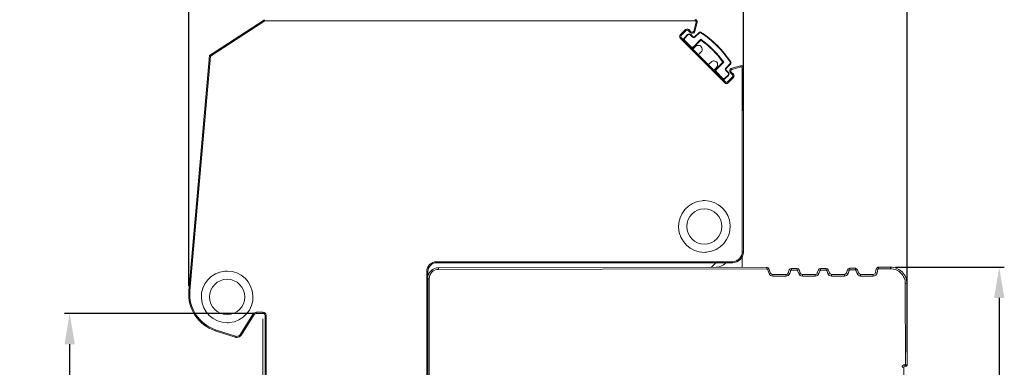
# Model space of a CAD drawing. Units: millimetres. Extents: x 1726 to 4194, y -2556 to 2421.
# Drawn here: x 3408 to 3497, y -2032 to -2000 of the extents above; entities that cross this region are included whole.
import ezdxf

# ---------------------------------------------------------------- set-up
doc = ezdxf.new("R2010")
doc.units = ezdxf.units.MM
doc.layers.add('dim', color=255, linetype='Continuous', lineweight=9)
doc.layers.add('part', color=7, linetype='Continuous')
doc.styles.get("Standard").update_dxf_attribs({"font": 'arial.ttf'})
doc.dimstyles.new('1.95', dxfattribs={"dimtxt": 3.5, "dimasz": 2.8, "dimexe": 0.46, "dimexo": 0.46, "dimgap": 0.46, "dimtad": 1, "dimdsep": 46, "dimtxsty": 'Standard', "dimcen": 2.5, "dimadec": 0, "dimazin": 0, "dimtfac": 1, "dimtmove": 0, "dimatfit": 3, "dimfxl": 1, "dimarcsym": 0})

# ---------------------------------------------------------------- blocks, each defined once
blk = doc.blocks.new('*D54')
at = {"layer": 'Defpoints', "color": 0, "transparency": 16777216}
for p in [(3486.781, -2022.453), (3486.832, -2067.453), (3496.669, -2067.453)]:
    blk.add_point(p, dxfattribs=at)
at = {"layer": 'dim', "color": 0, "lineweight": -2, "transparency": 16777216}
for p, q in [((3487.241, -2022.453), (3497.129, -2022.453)), ((3496.669, -2025.253), (3496.669, -2064.653)), ((3487.292, -2067.453), (3497.129, -2067.453))]:
    blk.add_line(p, q, dxfattribs=at)
at = {"layer": 'dim', "color": 0, "transparency": 16777216}
for points in [[(3496.203, -2025.253), (3497.136, -2025.253), (3496.669, -2022.453)], [(3496.203, -2064.653), (3497.136, -2064.653), (3496.669, -2067.453)]]:
    blk.add_solid(points, dxfattribs=at)
at = {"layer": 'dim', "color": 0, "lineweight": 20, "transparency": 16777216, "insert": (3494.429, -2044.953), "char_height": 3.5, "attachment_point": 5, "rotation": 90}
blk.add_mtext('45', dxfattribs=at)
blk = doc.blocks.new('*D55')
at = {"layer": 'Defpoints', "color": 0, "transparency": 16777216}
for p in [(3412.133, -2026.654), (3429.397, -2026.654), (3429.707, -2063.152)]:
    blk.add_point(p, dxfattribs=at)
at = {"layer": 'dim', "color": 0, "lineweight": -2, "transparency": 16777216}
for p, q in [((3428.937, -2026.654), (3411.673, -2026.654)), ((3412.133, -2060.352), (3412.133, -2029.454)), ((3429.247, -2063.152), (3411.673, -2063.152))]:
    blk.add_line(p, q, dxfattribs=at)
at = {"layer": 'dim', "color": 0, "transparency": 16777216}
for points in [[(3411.666, -2029.454), (3412.599, -2029.454), (3412.133, -2026.654)], [(3411.666, -2060.352), (3412.599, -2060.352), (3412.133, -2063.152)]]:
    blk.add_solid(points, dxfattribs=at)
at = {"layer": 'dim', "color": 0, "lineweight": 20, "transparency": 16777216, "insert": (3409.885, -2044.903), "char_height": 3.5, "attachment_point": 5, "rotation": 90}
blk.add_mtext('36', dxfattribs=at)
blk = doc.blocks.new('*D48')
at = {"layer": 'Defpoints', "color": 0, "transparency": 16777216}
for p in [(3473.404, -1981.886), (3473.402, -2006.156), (3422.97, -2024.598)]:
    blk.add_point(p, dxfattribs=at)
at = {"layer": 'dim', "color": 0, "lineweight": -2, "transparency": 16777216}
for p, q in [((3422.97, -2024.138), (3422.972, -1981.423)), ((3473.402, -2005.696), (3473.404, -1981.426)), ((3425.772, -1981.883), (3470.604, -1981.885))]:
    blk.add_line(p, q, dxfattribs=at)
at = {"layer": 'dim', "color": 0, "transparency": 16777216}
for points in [[(3425.772, -1981.416), (3425.772, -1982.35), (3422.972, -1981.883)], [(3470.604, -1981.419), (3470.603, -1982.352), (3473.404, -1981.886)]]:
    blk.add_solid(points, dxfattribs=at)
at = {"layer": 'dim', "color": 0, "lineweight": 20, "transparency": 16777216, "insert": (3448.188, -1979.637), "char_height": 3.5, "attachment_point": 5, "rotation": 359.99684}
blk.add_mtext('50', dxfattribs=at)
blk = doc.blocks.new('*D49')
at = {"layer": 'Defpoints', "color": 0, "transparency": 16777216}
for p in [(3488.293, -1981.885), (3473.402, -2008.704), (3488.291, -2030.642)]:
    blk.add_point(p, dxfattribs=at)
at = {"layer": 'dim', "color": 0, "lineweight": -2, "transparency": 16777216}
for p, q in [((3473.402, -2008.244), (3473.404, -1981.424)), ((3488.291, -2030.182), (3488.293, -1981.425)), ((3476.204, -1981.884), (3485.493, -1981.884))]:
    blk.add_line(p, q, dxfattribs=at)
at = {"layer": 'dim', "color": 0, "transparency": 16777216}
for points in [[(3476.204, -1981.417), (3476.203, -1982.351), (3473.404, -1981.884)], [(3485.493, -1981.418), (3485.493, -1982.351), (3488.293, -1981.885)]]:
    blk.add_solid(points, dxfattribs=at)
at = {"layer": 'dim', "color": 0, "lineweight": 20, "transparency": 16777216, "insert": (3480.848, -1979.637), "char_height": 3.5, "attachment_point": 5, "rotation": 359.99684}
blk.add_mtext('16', dxfattribs=at)

msp = doc.modelspace()

# ---------------------------------------------------------------- linework, layer by layer
at = {"color": 0, "linetype": 'Continuous', "lineweight": 20}
for p, q in [((3424.841, -2003.215), (3429.838, -1999.97)), ((3424.936, -2003.272), (3429.892, -2000.054)), ((3469.009, -2000.054), (3429.892, -2000.054)), ((3469.106, -2000.179), (3468.889, -2000.989)), ((3469.202, -2000.205), (3468.985, -2001.015)), ((3469.009, -2000.054), (3469.009, -1999.954)), ((3469.202, -2000.205), (3469.106, -2000.179)), ((3468.155, -2000.856), (3467.66, -2001.351)), ((3467.66, -2001.351), (3467.731, -2001.422)), ((3468.226, -2000.927), (3467.731, -2001.422)), ((3468.332, -2001.316), (3468.049, -2001.599)), ((3468.367, -2001.351), (3468.084, -2001.634)), ((3468.226, -2000.927), (3468.155, -2000.856)), ((3468.367, -2001.351), (3468.332, -2001.316)), ((3468.438, -2000.856), (3468.367, -2000.927)), ((3468.567, -2001.127), (3468.367, -2000.927)), ((3468.638, -2001.056), (3468.438, -2000.856)), ((3468.567, -2001.127), (3468.638, -2001.056)), ((3468.579, -2001.351), (3468.615, -2001.316)), ((3468.792, -2001.563), (3468.579, -2001.351)), ((3468.827, -2001.528), (3468.615, -2001.316)), ((3468.889, -2000.989), (3468.985, -2001.015)), ((3469.403, -2001.093), (3468.968, -2001.528)), ((3469.439, -2001.129), (3469.004, -2001.563)), ((3469.439, -2001.129), (3469.403, -2001.093)), ((3469.503, -2001.123), (3469.532, -2001.083)), ((3467.731, -2001.563), (3467.66, -2001.634)), ((3467.66, -2001.634), (3471.726, -2005.7)), ((3467.731, -2001.563), (3468.049, -2001.882)), ((3468.084, -2001.634), (3468.049, -2001.599)), ((3468.084, -2001.846), (3468.049, -2001.882)), ((3468.049, -2001.882), (3468.615, -2002.447)), ((3468.084, -2001.846), (3468.65, -2002.412)), ((3468.792, -2001.563), (3468.827, -2001.528)), ((3468.862, -2002.412), (3469.53, -2001.745)), ((3468.898, -2002.447), (3469.534, -2001.811)), ((3469.004, -2001.563), (3468.968, -2001.528)), ((3468.65, -2002.412), (3468.615, -2002.447)), ((3468.615, -2002.447), (3471.443, -2005.276)), ((3468.862, -2002.412), (3468.898, -2002.447)), ((3468.88, -2002.571), (3469.057, -2002.394)), ((3469.552, -2002.889), (3469.375, -2003.066)), ((3422.97, -2024.598), (3424.841, -2003.215)), ((3423.07, -2024.607), (3424.936, -2003.272)), ((3424.841, -2003.215), (3424.936, -2003.272)), ((3470.294, -2003.985), (3470.471, -2003.809)), ((3470.913, -2004.463), (3471.549, -2003.826)), ((3470.948, -2004.498), (3471.616, -2003.831)), ((3472.232, -2003.922), (3471.797, -2004.357)), ((3472.267, -2003.957), (3471.832, -2004.392)), ((3472.232, -2003.922), (3472.267, -2003.957)), ((3472.237, -2003.857), (3472.277, -2003.828)), ((3470.966, -2004.304), (3470.789, -2004.48)), ((3470.948, -2004.498), (3470.913, -2004.463)), ((3471.479, -2005.311), (3470.913, -2004.745)), ((3471.514, -2005.276), (3470.948, -2004.71)), ((3471.797, -2004.357), (3471.832, -2004.392)), ((3471.797, -2004.569), (3471.832, -2004.533)), ((3471.797, -2004.569), (3472.009, -2004.781)), ((3471.832, -2004.533), (3472.044, -2004.745)), ((3472.009, -2004.781), (3472.044, -2004.745)), ((3472.233, -2004.793), (3472.304, -2004.722)), ((3472.233, -2004.793), (3472.433, -2004.993)), ((3472.304, -2004.722), (3472.504, -2004.922)), ((3473.155, -2004.158), (3472.345, -2004.375)), ((3472.371, -2004.472), (3472.345, -2004.375)), ((3473.181, -2004.255), (3472.371, -2004.472)), ((3472.504, -2004.922), (3472.433, -2004.993)), ((3473.181, -2004.255), (3473.155, -2004.158)), ((3473.155, -2004.158), (3473.156, -2004.158)), ((3473.407, -2004.351), (3473.307, -2004.351)), ((3473.307, -2021.054), (3473.307, -2004.351)), ((3473.407, -2004.351), (3473.407, -2021.054)), ((3471.514, -2005.276), (3471.479, -2005.311)), ((3471.797, -2005.629), (3471.479, -2005.311)), ((3472.009, -2004.993), (3471.726, -2005.276)), ((3471.726, -2005.276), (3471.761, -2005.311)), ((3471.797, -2005.629), (3471.726, -2005.7)), ((3472.044, -2005.028), (3471.761, -2005.311)), ((3472.433, -2005.134), (3471.938, -2005.629)), ((3472.009, -2005.7), (3471.938, -2005.629)), ((3472.009, -2004.993), (3472.044, -2005.028)), ((3472.504, -2005.205), (3472.009, -2005.7)), ((3472.433, -2005.134), (3472.504, -2005.205)), ((3473.307, -2021.054), (3473.407, -2021.054)), ((3445.507, -2021.954), (3445.507, -2022.054)), ((3445.507, -2021.954), (3472.407, -2021.954)), ((3472.407, -2022.054), (3472.407, -2021.954)), ((3473.28, -2021.54), (3473.281, -2022.469)), ((3444.707, -2022.854), (3444.607, -2022.854)), ((3444.607, -2067.054), (3444.607, -2022.854)), ((3444.707, -2022.854), (3444.707, -2067.054)), ((3472.407, -2022.054), (3445.507, -2022.054)), ((3445.681, -2022.5), (3475.544, -2022.466)), ((3445.681, -2022.5), (3445.681, -2022.65)), ((3475.544, -2022.616), (3445.681, -2022.65)), ((3470.907, -2022.054), (3470.488, -2022.472)), ((3475.544, -2022.616), (3475.544, -2022.466)), ((3475.591, -2022.648), (3475.731, -2022.594)), ((3475.591, -2022.648), (3475.743, -2023.041)), ((3475.731, -2022.594), (3475.883, -2022.987)), ((3477.48, -2022.982), (3477.584, -2022.695)), ((3477.725, -2022.746), (3477.584, -2022.695)), ((3477.621, -2023.033), (3477.725, -2022.746)), ((3477.771, -2022.563), (3478.291, -2022.563)), ((3477.772, -2022.713), (3477.771, -2022.563)), ((3478.291, -2022.713), (3477.772, -2022.713)), ((3478.291, -2022.713), (3478.291, -2022.563)), ((3478.338, -2022.746), (3478.479, -2022.694)), ((3478.338, -2022.746), (3478.443, -2023.032)), ((3478.479, -2022.694), (3478.584, -2022.981)), ((3480.13, -2022.979), (3480.234, -2022.692)), ((3480.375, -2022.743), (3480.234, -2022.692)), ((3480.271, -2023.03), (3480.375, -2022.743)), ((3480.421, -2022.56), (3480.941, -2022.56)), ((3480.422, -2022.71), (3480.421, -2022.56)), ((3480.941, -2022.71), (3480.422, -2022.71)), ((3480.941, -2022.71), (3480.941, -2022.56)), ((3480.988, -2022.743), (3481.129, -2022.691)), ((3480.988, -2022.743), (3481.093, -2023.029)), ((3481.129, -2022.691), (3481.234, -2022.978)), ((3482.78, -2022.976), (3482.884, -2022.689)), ((3483.025, -2022.74), (3482.884, -2022.689)), ((3482.921, -2023.027), (3483.025, -2022.74)), ((3483.071, -2022.557), (3483.591, -2022.557)), ((3483.072, -2022.707), (3483.071, -2022.557)), ((3483.591, -2022.707), (3483.072, -2022.707)), ((3483.591, -2022.707), (3483.591, -2022.557)), ((3483.638, -2022.74), (3483.779, -2022.688)), ((3483.638, -2022.74), (3483.743, -2023.026)), ((3483.779, -2022.688), (3483.884, -2022.975)), ((3485.418, -2022.95), (3485.496, -2022.61)), ((3485.642, -2022.643), (3485.496, -2022.61)), ((3485.564, -2022.983), (3485.642, -2022.643)), ((3485.69, -2022.454), (3486.781, -2022.453)), ((3485.691, -2022.604), (3485.69, -2022.454)), ((3486.781, -2022.603), (3485.691, -2022.604)), ((3486.781, -2022.603), (3486.781, -2022.453)), ((3444.832, -2023.501), (3444.707, -2023.501)), ((3444.832, -2023.501), (3444.881, -2066.501)), ((3475.743, -2023.041), (3475.883, -2022.987)), ((3476.069, -2023.115), (3477.292, -2023.114)), ((3476.07, -2023.265), (3476.069, -2023.115)), ((3477.292, -2023.264), (3476.07, -2023.265)), ((3477.292, -2023.264), (3477.292, -2023.114)), ((3477.621, -2023.033), (3477.48, -2022.982)), ((3478.443, -2023.032), (3478.584, -2022.981)), ((3478.772, -2023.112), (3479.942, -2023.111)), ((3478.772, -2023.262), (3478.772, -2023.112)), ((3479.942, -2023.261), (3478.772, -2023.262)), ((3479.942, -2023.261), (3479.942, -2023.111)), ((3480.271, -2023.03), (3480.13, -2022.979)), ((3481.093, -2023.029), (3481.234, -2022.978)), ((3481.422, -2023.109), (3482.592, -2023.108)), ((3481.422, -2023.259), (3481.422, -2023.109)), ((3482.592, -2023.258), (3481.422, -2023.259)), ((3482.592, -2023.258), (3482.592, -2023.108)), ((3482.921, -2023.027), (3482.78, -2022.976)), ((3483.743, -2023.026), (3483.884, -2022.975)), ((3484.072, -2023.106), (3485.223, -2023.105)), ((3484.072, -2023.256), (3484.072, -2023.106)), ((3485.223, -2023.255), (3484.072, -2023.256)), ((3485.223, -2023.255), (3485.223, -2023.105)), ((3485.564, -2022.983), (3485.418, -2022.95)), ((3422.97, -2024.598), (3423.07, -2024.607)), ((3488.133, -2023.952), (3488.283, -2023.951)), ((3488.141, -2031.302), (3488.133, -2023.952)), ((3488.283, -2023.951), (3488.291, -2031.351)), ((3428.832, -2026.695), (3427.67, -2028.554)), ((3428.917, -2026.748), (3427.755, -2028.607)), ((3428.917, -2026.748), (3428.832, -2026.695)), ((3429.086, -2026.554), (3429.086, -2026.654)), ((3429.086, -2026.554), (3429.707, -2026.554)), ((3429.707, -2026.654), (3429.086, -2026.654)), ((3429.707, -2026.654), (3429.707, -2026.554)), ((3429.907, -2089.354), (3429.907, -2026.854)), ((3430.007, -2026.854), (3429.907, -2026.854)), ((3430.007, -2026.854), (3430.007, -2089.312)), ((3425.406, -2028.137), (3425.375, -2028.232)), ((3427.176, -2028.817), (3425.375, -2028.232)), ((3427.207, -2028.722), (3425.406, -2028.137)), ((3427.176, -2028.817), (3427.207, -2028.722)), ((3427.67, -2028.554), (3427.755, -2028.607)), ((3487.992, -2031.552), (3487.842, -2031.552)), ((3487.992, -2031.552), (3488.022, -2058.352)), ((3488.091, -2031.302), (3488.091, -2031.452)), ((3488.091, -2031.302), (3488.141, -2031.302)), ((3488.191, -2031.452), (3488.091, -2031.452))]:
    msp.add_line(p, q, dxfattribs=at)
at = {"color": 0, "linetype": 'Continuous', "lineweight": 20, "extrusion": (0, 0, -1)}
for centre, radius, start, end in [((-3469.009, -2000.154), 0.2, 90, 195), ((-3469.009, -2000.154), 0.1, 90, 195), ((-3468.744, -2000.95), 0.25, 270, 315), ((-3468.744, -2000.95), 0.15, 270, 315), ((-3468.744, -2000.95), 0.15, 195, 270), ((-3468.744, -2000.95), 0.25, 195, 270), ((-3468.898, -2001.457), 0.15, 225, 315), ((-3468.898, -2001.457), 0.1, 225, 315), ((-3469.304, -2002.642), 0.35, 45, 90), ((-3469.304, -2002.642), 0.35, 90, 225), ((-3470.718, -2004.056), 0.35, 45, 90), ((-3470.718, -2004.056), 0.35, 90, 225), ((-3471.903, -2004.463), 0.15, 315, 45), ((-3471.903, -2004.463), 0.1, 315, 45), ((-3472.41, -2004.616), 0.25, 0, 75), ((-3472.41, -2004.616), 0.25, 315, 0), ((-3472.41, -2004.616), 0.15, 0, 75), ((-3472.41, -2004.616), 0.15, 315, 0), ((-3473.207, -2004.351), 0.2, 75, 90), ((-3473.207, -2004.351), 0.1, 75, 90.00078), ((-3473.207, -2004.351), 0.2, 90, 180), ((-3473.207, -2004.351), 0.1, 90.00078, 180), ((-3472.407, -2021.054), 1, 180, 270), ((-3472.407, -2021.054), 0.9, 180, 270), ((-3445.682, -2023.5), 1, 12.65576, 89.93485), ((-3445.682, -2023.5), 0.85, 359.93485, 89.93485), ((-3475.544, -2022.666), 0.2, 89.93485, 158.89727), ((-3475.544, -2022.666), 0.05, 89.9349, 158.89713), ((-3477.772, -2022.763), 0.2, 19.91803, 89.93485), ((-3477.772, -2022.763), 0.05, 19.91824, 89.93499), ((-3478.291, -2022.763), 0.2, 89.93481, 159.95164), ((-3478.291, -2022.763), 0.05, 89.93471, 159.95146), ((-3480.422, -2022.76), 0.2, 19.91803, 89.93485), ((-3480.422, -2022.76), 0.05, 19.91824, 89.93499), ((-3480.941, -2022.76), 0.2, 89.93481, 159.95164), ((-3480.941, -2022.76), 0.05, 89.93471, 159.95146), ((-3483.072, -2022.757), 0.2, 19.91803, 89.93485), ((-3483.072, -2022.757), 0.05, 19.91824, 89.93499), ((-3483.591, -2022.757), 0.2, 89.93481, 159.95164), ((-3483.591, -2022.757), 0.05, 89.93471, 159.95146), ((-3485.691, -2022.654), 0.2, 12.92951, 89.93485), ((-3485.691, -2022.654), 0.05, 12.92948, 89.93469), ((-3486.783, -2023.953), 1.5, 89.93485, 179.93485), ((-3486.783, -2023.953), 1.35, 89.93485, 179.93485), ((-3426.457, -2024.904), 3.5, 288, 5), ((-3426.457, -2024.904), 3.4, 288, 5), ((-3427.331, -2028.342), 0.5, 270, 288), ((-3427.331, -2028.342), 0.4, 270, 288), ((-3427.331, -2028.342), 0.4, 212, 270), ((-3427.331, -2028.342), 0.5, 212, 270)]:
    msp.add_arc(centre, radius, start, end, dxfattribs=at)
at = {"color": 0, "linetype": 'Continuous', "lineweight": 20}
for centre, radius, start, end in [((3467.802, -2001.493), 0.2, 135, 225), ((3468.297, -2000.998), 0.2, 90, 135), ((3468.297, -2000.998), 0.1, 90, 135), ((3468.297, -2000.998), 0.2, 45, 90), ((3468.297, -2000.998), 0.1, 45, 90), ((3468.473, -2001.457), 0.2, 45, 135), ((3468.473, -2001.457), 0.15, 45, 135), ((3469.474, -2001.164), 0.1, 54.19077, 135), ((3469.474, -2001.164), 0.05, 54.19077, 135), ((3464.083, -2009.278), 9.792, 33.61433, 56.38564), ((3464.083, -2009.278), 9.842, 33.62553, 56.37447), ((3467.802, -2001.493), 0.1, 135, 225), ((3468.19, -2001.74), 0.2, 135, 225), ((3468.19, -2001.74), 0.15, 135, 225), ((3464.77, -2008.59), 8.338, 34.81073, 55.18927), ((3464.658, -2008.703), 8.442, 35.28259, 54.71741), ((3468.756, -2002.306), 0.2, 225, 315), ((3468.756, -2002.306), 0.15, 225, 315), ((3468.809, -2002.5), 0.1, 225, 270), ((3468.809, -2002.5), 0.1, 270, 315), ((3469.446, -2003.137), 0.1, 135, 225), ((3470.223, -2003.915), 0.1, 225, 270), ((3470.223, -2003.915), 0.1, 270, 315), ((3472.196, -2003.886), 0.05, 315, 35.80923), ((3472.196, -2003.886), 0.1, 315, 35.80923), ((3470.86, -2004.551), 0.1, 135, 225), ((3471.054, -2004.604), 0.2, 135, 225), ((3471.054, -2004.604), 0.15, 135, 225), ((3471.903, -2004.887), 0.15, 315, 45), ((3471.903, -2004.887), 0.2, 315, 45), ((3472.362, -2005.064), 0.2, 0, 45), ((3471.62, -2005.17), 0.2, 225, 315), ((3471.62, -2005.17), 0.15, 225, 315), ((3471.867, -2005.559), 0.2, 225, 315), ((3471.867, -2005.559), 0.1, 225, 315), ((3472.362, -2005.064), 0.1, 0, 45), ((3472.362, -2005.064), 0.1, 315, 0), ((3472.362, -2005.064), 0.2, 315, 0), ((3469.857, -2018.754), 2.35, 95, 270), ((3469.857, -2018.754), 2.35, 90, 95), ((3469.857, -2018.754), 2.35, 275, 90), ((3469.857, -2018.754), 1.6, 90, 270), ((3469.857, -2018.754), 1.6, 270, 90), ((3469.857, -2018.754), 2.35, 270, 275), ((3445.507, -2022.854), 0.9, 90, 180), ((3426.457, -2025.154), 2.35, 95, 270), ((3426.457, -2025.154), 2.35, 90, 95), ((3426.457, -2025.154), 2.35, 275, 90), ((3445.507, -2022.854), 0.8, 90, 180), ((3470.78, -2020.971), 1.5, 270.06515, 313.82764), ((3426.457, -2025.154), 1.6, 90, 270), ((3426.457, -2025.154), 1.6, 270, 90), ((3476.069, -2022.915), 0.35, 201.10271, 270.06513), ((3476.069, -2022.915), 0.2, 201.10276, 270.06513), ((3477.292, -2022.914), 0.2, 270.06508, 340.08217), ((3477.292, -2022.914), 0.35, 270.0651, 340.08216), ((3478.772, -2022.912), 0.35, 200.04814, 270.0652), ((3478.772, -2022.912), 0.2, 200.04813, 270.06522), ((3479.942, -2022.911), 0.2, 270.06508, 340.08217), ((3479.942, -2022.911), 0.35, 270.0651, 340.08216), ((3481.422, -2022.909), 0.35, 200.04814, 270.0652), ((3481.422, -2022.909), 0.2, 200.04813, 270.06522), ((3482.592, -2022.908), 0.2, 270.06508, 340.08217), ((3482.592, -2022.908), 0.35, 270.0651, 340.08216), ((3484.072, -2022.906), 0.35, 200.04814, 270.0652), ((3484.072, -2022.906), 0.2, 200.04813, 270.06522), ((3485.223, -2022.905), 0.2, 270.06523, 347.07046), ((3485.223, -2022.905), 0.35, 270.0652, 347.07047), ((3429.086, -2026.854), 0.3, 90, 148), ((3429.086, -2026.854), 0.2, 90, 148), ((3429.707, -2026.854), 0.3, 0, 90), ((3429.707, -2026.854), 0.2, 0, 90), ((3426.457, -2025.154), 2.35, 270, 275), ((3488.092, -2031.552), 0.25, 90.06515, 180.06515), ((3488.092, -2031.552), 0.1, 90.06515, 180.06515)]:
    msp.add_arc(centre, radius, start, end, dxfattribs=at)
for points, knots in [([(3469.534, -2001.811), (3469.534, -2001.811), (3469.534, -2001.81), (3469.534, -2001.807), (3469.534, -2001.804), (3469.533, -2001.798), (3469.533, -2001.793), (3469.532, -2001.781), (3469.532, -2001.773), (3469.531, -2001.759), (3469.53, -2001.752), (3469.53, -2001.745), (3469.53, -2001.745), (3469.53, -2001.745)], [0, 0, 0, 0, 0.150831, 0.150831, 0.300631, 0.300631, 0.503673, 0.503673, 0.770422, 0.770422, 0.996922, 0.996922, 1, 1, 1, 1]), ([(3471.549, -2003.826), (3471.549, -2003.826), (3471.55, -2003.826), (3471.553, -2003.826), (3471.556, -2003.827), (3471.562, -2003.827), (3471.567, -2003.827), (3471.579, -2003.828), (3471.587, -2003.829), (3471.601, -2003.83), (3471.608, -2003.83), (3471.615, -2003.831), (3471.615, -2003.831), (3471.616, -2003.831)], [0, 0, 0, 0, 0.150831, 0.150831, 0.300631, 0.300631, 0.503673, 0.503673, 0.770422, 0.770422, 0.996922, 0.996922, 1, 1, 1, 1]), ([(3488.141, -2031.302), (3488.153, -2031.306), (3488.175, -2031.313), (3488.206, -2031.323), (3488.232, -2031.332), (3488.261, -2031.341), (3488.286, -2031.35), (3488.29, -2031.351), (3488.291, -2031.351)], [0, 0, 0, 0, 0.151581, 0.293124, 0.424726, 0.54651, 0.783488, 1, 1, 1, 1]), ([(3488.141, -2031.302), (3488.145, -2031.312), (3488.151, -2031.331), (3488.16, -2031.357), (3488.167, -2031.379), (3488.173, -2031.398), (3488.179, -2031.413), (3488.183, -2031.427), (3488.187, -2031.437), (3488.189, -2031.445), (3488.191, -2031.45), (3488.191, -2031.452), (3488.191, -2031.452), (3488.191, -2031.452)], [0, 0, 0, 0, 0.132218, 0.250076, 0.356011, 0.453288, 0.545546, 0.635979, 0.725568, 0.814234, 0.901997, 0.988993, 1, 1, 1, 1]), ([(3488.291, -2031.351), (3488.291, -2031.378), (3488.281, -2031.404), (3488.244, -2031.441), (3488.218, -2031.452), (3488.191, -2031.452)], [0, 0, 0, 0, 0.5, 0.5, 1, 1, 1, 1])]:
    msp.add_open_spline(points, degree=3, knots=knots, dxfattribs=at)
at = {"layer": 'part', "color": 0, "linetype": 'Continuous', "lineweight": 20}
for p, q in [((3429.707, -2027.152), (3429.707, -2063.152)), ((3430.007, -2026.852), (3430.007, -2063.452))]:
    msp.add_line(p, q, dxfattribs=at)

# ---------------------------------------------------------------- dimensions: what is measured, and where the dimension line sits
at = {"layer": 'dim', "color": 0, "lineweight": 20}
for base, p1, p2, text, picture, middle in [((3473.404, -1981.886), (3422.97, -2024.598), (3473.402, -2006.156), '50', '*D48', (3448.188, -1981.884)), ((3488.293, -1981.885), (3473.402, -2008.704), (3488.291, -2030.642), '16', '*D49', (3480.848, -1981.884))]:
    dim = msp.add_linear_dim(base=base, p1=p1, p2=p2, angle=359.99684, text=text, dimstyle='1.95', dxfattribs=at)
    dim.commit()
    dim.dimension.update_dxf_attribs({"geometry": picture, "text_midpoint": middle, "dimtype": 160})
dim = msp.add_linear_dim(base=(3496.669, -2067.453), p1=(3486.781, -2022.453), p2=(3486.832, -2067.453), angle=270, dimstyle='1.95', dxfattribs=at)
dim.commit()
dim.dimension.update_dxf_attribs({"geometry": '*D54', "text_midpoint": (3494.429, -2044.953)})
dim = msp.add_linear_dim(base=(3412.133, -2026.654), p1=(3429.707, -2063.152), p2=(3429.397, -2026.654), angle=270, text='36', dimstyle='1.95', dxfattribs=at)
dim.commit()
dim.dimension.update_dxf_attribs({"geometry": '*D55', "text_midpoint": (3409.885, -2044.903)})

doc.saveas('drawing.dxf')
